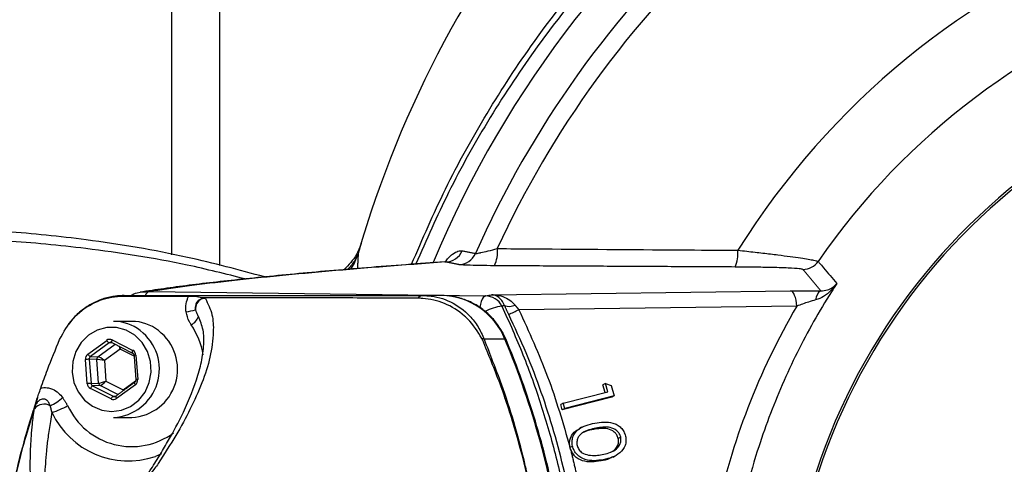
# Model space of a CAD drawing. Extents: x 0 to 15440, y 0 to 5940.
# Drawn here: x 12626 to 12759, y 1793 to 1853 of the extents above; entities that cross this region are included whole.
import ezdxf

# ---------------------------------------------------------------- set-up
doc = ezdxf.new("R2010")
doc.units = 0
doc.header["$LTSCALE"] = 5
doc.layers.get('0').update_dxf_attribs({"linetype": 'CONTINUOUS'})

msp = doc.modelspace()

# ---------------------------------------------------------------- linework, layer by layer
at = {"color": 7, "linetype": 'CONTINUOUS'}
for p, q in [((12653.35, 1925.56), (12653.35, 1819.61)), ((12646.86, 1821.08), (12646.86, 1872.04)), ((12643.8, 1816.08), (12689.32, 1815.5)), ((12683.35, 1815.56), (12680.78, 1815.56)), ((12690.13, 1815.66), (12730.56, 1816.18)), ((12731.41, 1814.12), (12693.81, 1813.64)), ((12635.53, 1807.63), (12638.07, 1809.49)), ((12638.42, 1809.16), (12635.87, 1807.3)), ((12636.89, 1807.27), (12639.21, 1808.97)), ((12639.9, 1808.31), (12637.76, 1806.75)), ((12638.9, 1809.13), (12638.42, 1809.16)), ((12638.82, 1809.55), (12641.6, 1808.14)), ((12641.77, 1807.36), (12639.9, 1808.31)), ((12691.92, 1809.64), (12689.13, 1809.64)), ((12635.87, 1807.3), (12636.89, 1807.27)), ((12642.03, 1807.48), (12642.27, 1804.21)), ((12635.45, 1803.63), (12635.2, 1806.91)), ((12636.73, 1806.91), (12635.71, 1806.94)), ((12635.71, 1806.94), (12635.96, 1803.67)), ((12636.96, 1803.7), (12636.73, 1806.91)), ((12637.76, 1806.75), (12637.97, 1803.99)), ((12635.96, 1803.67), (12636.96, 1803.7)), ((12637.18, 1803.37), (12636.17, 1803.34)), ((12636.17, 1803.34), (12638.95, 1801.92)), ((12639.58, 1802.15), (12637.18, 1803.37)), ((12637.97, 1803.99), (12640.31, 1802.8)), ((12641.95, 1803.49), (12639.41, 1801.63)), ((12640.31, 1802.8), (12641.99, 1804.03)), ((12705.53, 1803.65), (12705.19, 1803.47)), ((12705.49, 1802.44), (12705.19, 1803.47)), ((12705.53, 1803.65), (12706.31, 1803.39)), ((12705.85, 1802.53), (12705.53, 1803.65)), ((12706.31, 1803.39), (12706.71, 1801.99)), ((12638.66, 1801.56), (12635.87, 1802.97)), ((12638.95, 1801.92), (12639.31, 1801.94)), ((12639.33, 1801.96), (12639.31, 1801.95)), ((12706.37, 1801.81), (12699.68, 1800.1)), ((12699.81, 1800.99), (12705.85, 1802.53)), ((12706.71, 1801.99), (12700.01, 1800.28)), ((12706.71, 1801.99), (12706.37, 1801.81)), ((12699.81, 1800.99), (12699.47, 1800.81)), ((12699.68, 1800.1), (12699.47, 1800.81)), ((12700.01, 1800.28), (12699.81, 1800.99)), ((12700.01, 1800.28), (12699.68, 1800.1)), ((12704.23, 1797.61), (12703.9, 1797.43)), ((12707.59, 1796.39), (12707.26, 1796.22)), ((12701.07, 1795.19), (12700.73, 1795.02)), ((12645.48, 1794.13), (12644.66, 1793.8)), ((12705.23, 1793.35), (12704.89, 1793.18))]:
    msp.add_line(p, q, dxfattribs=at)
at = {"color": 7, "linetype": 'CONTINUOUS', "flags": 128}
for points in [[(12671.09, 1819.1), (12671.53, 1819.85), (12672.08, 1821.25)], [(12689.32, 1815.5), (12689.16, 1815.44), (12689, 1815.29), (12688.85, 1815.05), (12688.72, 1814.74), (12688.62, 1814.37), (12688.54, 1813.94), (12688.53, 1813.91)], [(12731.41, 1814.12), (12731.36, 1814.53), (12731.3, 1814.91), (12731.21, 1815.27), (12731.11, 1815.57), (12730.99, 1815.82), (12730.85, 1816.01), (12730.71, 1816.13), (12730.56, 1816.18)], [(12641.89, 1810.17), (12640.72, 1810.85), (12639.41, 1811.21), (12638.07, 1811.21), (12636.77, 1810.86), (12635.59, 1810.17), (12634.61, 1809.2), (12633.89, 1807.99), (12633.48, 1806.63), (12633.39, 1805.21), (12633.64, 1803.8), (12634.21, 1802.51), (12635.07, 1801.41), (12636.15, 1800.57), (12637.4, 1800.04), (12638.73, 1799.86), (12640.06, 1800.04), (12641.31, 1800.56), (12642.4, 1801.4), (12643.26, 1802.5), (12643.83, 1803.79), (12644.08, 1805.19), (12644, 1806.62), (12643.59, 1807.98), (12642.87, 1809.19), (12641.89, 1810.17)], [(12638.77, 1809.2), (12638.77, 1809.2), (12638.75, 1809.22), (12638.74, 1809.25), (12638.74, 1809.3), (12638.75, 1809.35), (12638.77, 1809.42), (12638.79, 1809.48), (12638.82, 1809.55)], [(12691.92, 1809.64), (12692.05, 1809.62), (12692.08, 1809.59)], [(12641.56, 1807.78), (12641.55, 1807.79), (12641.54, 1807.81), (12641.53, 1807.84), (12641.53, 1807.89), (12641.54, 1807.94), (12641.55, 1808), (12641.57, 1808.07), (12641.6, 1808.14)], [(12641.85, 1803.81), (12641.84, 1803.79), (12641.83, 1803.76), (12641.84, 1803.72), (12641.85, 1803.67), (12641.88, 1803.61), (12641.91, 1803.55), (12641.95, 1803.49)], [(12639.31, 1801.95), (12639.31, 1801.95), (12639.29, 1801.93), (12639.29, 1801.9), (12639.3, 1801.86), (12639.31, 1801.81), (12639.34, 1801.75), (12639.37, 1801.69), (12639.41, 1801.63)]]:
    msp.add_lwpolyline(points, dxfattribs=at)
at = {"color": 7, "linetype": 'CONTINUOUS'}
for centre, radius, start, end in [((12813.35, 1780.56), 147.01, 67.8695, 163.9306), ((12813.35, 1765.56), 141.97, 96.4016, 157.4416), ((12813.35, 1765.56), 144.66, 229.0175, 70.1082), ((12813.35, 1765.56), 143.55, 229.0175, 70.1255), ((12813.35, 1765.56), 105.99, 211.968, 148.032), ((12813.35, 1765.56), 137.22, 132.7971, 156.0608), ((12813.35, 1765.56), 134.79, 132.7971, 155.2915), ((12813.35, 1765.56), 96.09, 214.6381, 145.3619), ((12813.35, 1765.56), 83.53, 9.1169, 168.1957), ((12813.35, 1765.56), 83.23, 9.1169, 168.1957), ((12686.72, 1821.42), 4.21, 334.1262, 6.5545), ((12719.11, 1821.21), 4.34, 335.4272, 6.1313), ((12683.86, 1822.57), 2.48, 270.6301, 336.8855), ((12685.65, 1822.22), 2.48, 270.6287, 336.7275), ((12732.23, 1821.59), 2.5, 270.0652, 325.3341), ((12640.43, 1814.13), 1.43, 90.2078, 111.113), ((12644.07, 1815.32), 0.81, 110.0246, 160.0041), ((12651.59, 1813.74), 1.52, 117.6355, 184.1661), ((12680.86, 1814.7), 0.862, 95.1322, 146.2337), ((12683.2, 1806.16), 9.39, 21.7091, 89.087), ((12689.29, 1813.02), 2.48, 26.0782, 89.4168), ((12735.38, 1814.95), 1.43, 120.5834, 179.9603), ((12692.38, 1807.44), 6.73, 97.3782, 117.7378), ((12692.51, 1816.18), 2.09, 252.413, 292.3592), ((12647.73, 1821.05), 7.78, 277.978, 287.5803), ((12648.63, 1813.38), 1.98, 296.1904, 339.9894), ((12668.21, 1865.83), 58.13, 294.6315, 296.1254), ((12639, 1806.2), 5.86, 51.9433, 89.8427), ((12641.46, 1806.2), 5.86, 51.9432, 89.8427), ((12640.44, 1805.61), 10.86, 10.2297, 33.4957), ((12638.66, 1805.59), 6.54, 273.0857, 52.8969), ((12641.12, 1805.59), 6.54, 273.0857, 52.897), ((12688.41, 1807.93), 1.85, 67.3213, 77.7532), ((12638.71, 1809.82), 0.726, 207.246, 245.7816), ((12587.45, 1765.82), 113.29, 7.8729, 22.754), ((12636.17, 1807.96), 0.726, 207.2466, 245.781), ((12637.14, 1806.95), 0.412, 127.1735, 184.5798), ((12642.15, 1805.26), 2.23, 93.0564, 99.8471), ((12636.01, 1797.93), 9.01, 91.9221, 95.1648), ((12636.26, 1794.66), 9.01, 91.9221, 95.1648), ((12636.46, 1802.79), 0.617, 118.4012, 162.8861), ((12637.37, 1803.72), 0.403, 183.7071, 242.0453), ((12642.39, 1801.99), 2.22, 93.0535, 99.85), ((12627.06, 1807.56), 7.7, 295.9988, 311.0186), ((12639.25, 1801.38), 0.617, 118.4012, 162.8891), ((12629.6, 1799.17), 1.69, 60.1445, 140.9583), ((12628.15, 1808.56), 9.16, 285.9641, 300.3748), ((12641.45, 1804.66), 9.54, 204.78, 306.5176), ((12640.98, 1804.57), 11.38, 205.0085, 288.8312)]:
    msp.add_arc(centre, radius, start, end, dxfattribs=at)
for centre, major_axis, ratio, start_param, end_param in [((12814.02, 1765.91), (85.03, 43.84), 0.99984, 2.137302, 2.456478), ((12638.49, 1808.83), (0, 0.8), 0.939504, 5.83832, 6.885342), ((12638.63, 1808.83), (-0.024, 0.4), 0.939283, 5.782922, 6.829944), ((12639.63, 1808.31), (-0.276, 0.785), 0.31208, 4.603328, 5.12103), ((12639.63, 1808.31), (0.143, 0.82), 0.324298, 4.768747, 5.13832), ((12635.95, 1806.97), (-0.001, 0.8), 0.939813, 0.601317, 1.648338), ((12636.09, 1806.97), (-0.013, 0.4), 0.946168, 0.571529, 1.618551), ((12637.49, 1806.75), (0.655, -0.51), 0.209651, 1.307758, 2.861101), ((12641.28, 1807.42), (0.001, 0.8), 0.939761, 4.792907, 5.839929), ((12637.49, 1806.75), (0.814, -0.158), 0.066547, 1.240867, 2.79421), ((12636.2, 1803.7), (0.001, 0.8), 0.939761, 1.651314, 2.698336), ((12636.33, 1803.7), (0.017, 0.4), 0.945398, 1.68964, 2.736661), ((12637.69, 1803.99), (0.781, 0.279), 0.116671, 3.475004, 5.028347), ((12637.69, 1803.99), (0.568, 0.607), 0.246841, 3.385907, 4.93925), ((12641.52, 1804.15), (-0.001, 0.8), 0.939813, 3.742909, 4.789931), ((12639.12, 1802.28), (0.023, 0.4), 0.938224, 2.750137, 3.797159), ((12638.98, 1802.28), (0, 0.8), 0.939504, 2.696728, 3.74375)]:
    msp.add_ellipse(centre, major_axis=major_axis, ratio=ratio, start_param=start_param, end_param=end_param, dxfattribs=at)
for points, knots in [([(12679.31, 1819.78), (12680.78, 1823.2), (12683.79, 1830.17), (12689.38, 1840.24), (12695.87, 1850.14), (12703.3, 1859.61), (12711.64, 1868.57), (12720.7, 1876.81), (12730.42, 1884.26), (12740.74, 1890.84), (12751.6, 1896.54), (12762.89, 1901.31), (12774.53, 1905.11), (12786.44, 1907.88), (12798.54, 1909.64), (12810.75, 1910.38), (12823.41, 1910.09), (12836.43, 1908.58), (12849.72, 1905.85), (12858.29, 1903.01), (12862.57, 1901.59)], [0, 0, 0, 0, 0.050745, 0.103622, 0.156326, 0.211406, 0.266684, 0.321962, 0.37704, 0.432058, 0.487276, 0.542494, 0.597511, 0.652354, 0.707396, 0.762438, 0.817281, 0.878142, 0.939139, 1, 1, 1, 1]), ([(12862.15, 1900.56), (12857.9, 1901.95), (12849.41, 1904.75), (12836.24, 1907.43), (12823.33, 1908.92), (12810.77, 1909.2), (12798.64, 1908.47), (12786.62, 1906.73), (12774.78, 1903.99), (12763.21, 1900.24), (12751.97, 1895.52), (12741.16, 1889.89), (12730.87, 1883.38), (12721.18, 1876), (12712.12, 1867.83), (12703.79, 1858.94), (12696.34, 1849.54), (12689.82, 1839.7), (12684.28, 1829.84), (12681.32, 1823.06), (12679.9, 1819.82)], [0, 0, 0, 0, 0.060775, 0.1216832, 0.182458, 0.2373733, 0.2924855, 0.3475978, 0.4025132, 0.4576491, 0.5129838, 0.5683189, 0.6234554, 0.6787501, 0.7342437, 0.7897383, 0.8450342, 0.8980846, 0.9513098, 1, 1, 1, 1]), ([(12659.44, 1818.07), (12655.97, 1819), (12648.02, 1821.13), (12636.32, 1823.06), (12624.53, 1824.32), (12617.32, 1824.48), (12613.74, 1824.56)], [0, 0, 0, 0, 0.2325419, 0.5331943, 0.7675834, 1, 1, 1, 1]), ([(12656.8, 1817.8), (12654.19, 1818.45), (12647.09, 1820.24), (12636.27, 1821.88), (12624.5, 1823.06), (12617.31, 1823.2), (12613.74, 1823.27)], [0, 0, 0, 0, 0.185945, 0.505036, 0.753667, 1, 1, 1, 1]), ([(12672.5, 1822.66), (12672.36, 1822.27), (12672.17, 1821.72), (12671.51, 1820.44), (12670.81, 1819.69), (12670.21, 1819.06)], [0, 0, 0, 0, 0.289393, 0.400999, 1, 1, 1, 1]), ([(12672.26, 1821.84), (12672.25, 1821.81), (12672.1, 1821.32), (12671.73, 1820.3), (12671.04, 1819.51), (12670.68, 1819.09)], [0, 0, 0, 0, 0.0227376, 0.4869073, 1, 1, 1, 1]), ([(12672.5, 1822.66), (12672.49, 1822.62), (12672.46, 1822.55), (12672.33, 1822.08), (12672.26, 1821.84)], [0, 0, 0, 0, 0.499353, 1, 1, 1, 1]), ([(12687.93, 1821.24), (12687.97, 1821.24), (12688.09, 1821.24), (12688.39, 1821.3), (12688.93, 1821.41), (12689.66, 1821.58), (12690.48, 1821.79), (12690.9, 1821.9)], [0, 0, 0, 0, 0.112618, 0.362144, 0.377806, 0.681167, 1, 1, 1, 1]), ([(12690.9, 1821.9), (12692.54, 1821.89), (12700.77, 1821.83), (12711.61, 1821.76), (12720.82, 1821.69), (12723.43, 1821.67)], [0, 0, 0, 0, 0.151853, 0.759265, 1, 1, 1, 1]), ([(12723.43, 1821.67), (12723.84, 1821.63), (12725, 1821.51), (12726.84, 1821.3), (12728.81, 1821.06), (12730.53, 1820.83), (12732.31, 1820.58), (12733.87, 1820.32), (12734.15, 1820.22), (12734.29, 1820.17)], [0, 0, 0, 0, 0.07351, 0.20866, 0.343762, 0.46738, 0.59093, 0.804421, 1, 1, 1, 1]), ([(12683.86, 1820.12), (12684, 1820.3), (12684.37, 1820.75), (12684.95, 1821.25), (12685.6, 1821.62), (12685.96, 1821.61), (12686.14, 1821.6)], [0, 0, 0, 0, 0.1356029, 0.3555657, 0.6775354, 1, 1, 1, 1]), ([(12683.8, 1820.11), (12682.04, 1819.98), (12678.38, 1819.72), (12673.19, 1819.31), (12668.15, 1818.89), (12663.42, 1818.46), (12658.98, 1818.03), (12654.84, 1817.6), (12650.99, 1817.16), (12647.44, 1816.71), (12644.63, 1816.32), (12643.11, 1816.08), (12642.58, 1815.99)], [0, 0, 0, 0, 0.098201, 0.203967, 0.309355, 0.414498, 0.51954, 0.624623, 0.729885, 0.835541, 0.941866, 1, 1, 1, 1]), ([(12683.89, 1820.09), (12681.01, 1819.88), (12675.26, 1819.45), (12667.54, 1818.8), (12660.45, 1818.14), (12654.12, 1817.46), (12648.46, 1816.78), (12645.35, 1816.31), (12643.8, 1816.08)], [0, 0, 0, 0, 0.1654996, 0.3310616, 0.4965612, 0.6643526, 0.8322087, 1, 1, 1, 1]), ([(12690.5, 1819.58), (12689.82, 1819.59), (12688.46, 1819.6), (12686.83, 1819.65), (12685.95, 1819.7), (12685.74, 1819.73), (12685.68, 1819.74)], [0, 0, 0, 0, 0.2995119, 0.5998403, 0.8782022, 1, 1, 1, 1]), ([(12732.24, 1819.09), (12732.12, 1819.12), (12731.88, 1819.19), (12730.24, 1819.28), (12727.97, 1819.35), (12725.45, 1819.39), (12723.86, 1819.4), (12723.06, 1819.41)], [0, 0, 0, 0, 0.190531, 0.40113, 0.64886, 0.824356, 1, 1, 1, 1]), ([(12734.29, 1820.17), (12734.34, 1820.11), (12734.58, 1819.83), (12735.42, 1818.83), (12736.21, 1817.89), (12736.81, 1817.18)], [0, 0, 0, 0, 0.057951, 0.289755, 1, 1, 1, 1]), ([(12736.81, 1817.18), (12736.57, 1816.81), (12735.48, 1815.12), (12732.83, 1810.68), (12729.29, 1803.57), (12726.33, 1795.66), (12724.32, 1788.63), (12723.53, 1784.61), (12723.13, 1782.59)], [0, 0, 0, 0, 0.036, 0.163384, 0.41969, 0.675976, 0.83799, 1, 1, 1, 1]), ([(12736.81, 1817.18), (12736.81, 1817.18), (12736.57, 1816.84), (12736.03, 1816.2), (12735.09, 1815.38), (12734.32, 1815.09), (12733.95, 1814.95)], [0, 0, 0, 0, 0.003792, 0.338976, 0.683111, 1, 1, 1, 1]), ([(12734.65, 1816.18), (12734.96, 1816.21), (12735.6, 1816.26), (12736.29, 1816.65), (12736.66, 1816.99), (12736.81, 1817.18), (12736.81, 1817.18)], [0, 0, 0, 0, 0.3182531, 0.6620939, 0.9962258, 1, 1, 1, 1]), ([(12631.71, 1809.62), (12632.26, 1810.6), (12633.34, 1812.57), (12636.02, 1814.58), (12638.34, 1815.35), (12639.66, 1815.44), (12639.92, 1815.46)], [0, 0, 0, 0, 0.308712, 0.617276, 0.925135, 1, 1, 1, 1]), ([(12640.35, 1815.52), (12639.99, 1815.52), (12639.1, 1815.51), (12637.67, 1815.17), (12636.13, 1814.53), (12634.72, 1813.59), (12633.64, 1812.64), (12633.14, 1811.94), (12632.97, 1811.7)], [0, 0, 0, 0, 0.125474, 0.31433, 0.510295, 0.704079, 0.902091, 1, 1, 1, 1]), ([(12639.92, 1815.46), (12641.12, 1815.47), (12644.21, 1815.48), (12647.31, 1815.48), (12649.19, 1815.48)], [0, 0, 0, 0, 0.390232, 1, 1, 1, 1]), ([(12640.42, 1815.56), (12641.23, 1815.56), (12642.84, 1815.56), (12646.27, 1815.56), (12658.77, 1815.56), (12670.61, 1815.56), (12680.78, 1815.56)], [0, 0, 0, 0, 0.061809, 0.124171, 0.248414, 1, 1, 1, 1]), ([(12641.29, 1815.56), (12641.59, 1815.7), (12642.39, 1816.06), (12643.26, 1816.08), (12643.8, 1816.08)], [0, 0, 0, 0, 0.381557, 1, 1, 1, 1]), ([(12651.42, 1815.17), (12651.77, 1814.44), (12652.46, 1812.98), (12652.55, 1810.31), (12652.15, 1807.24), (12651.02, 1803.74), (12649.41, 1800.22), (12647.56, 1796.7), (12645.86, 1794.17), (12645.03, 1792.82), (12645.03, 1792.82)], [0, 0, 0, 0, 0.109405, 0.218981, 0.378148, 0.537521, 0.696834, 0.848476, 0.999999, 1, 1, 1, 1]), ([(12648.81, 1813.34), (12648.79, 1813.53), (12648.73, 1814.07), (12648.85, 1814.75), (12649.07, 1815.26), (12649.16, 1815.43), (12649.19, 1815.48)], [0, 0, 0, 0, 0.253982, 0.731457, 0.917642, 1, 1, 1, 1]), ([(12649.19, 1815.48), (12649.46, 1815.47), (12650.15, 1815.46), (12650.71, 1815.37), (12651.02, 1815.27), (12651.06, 1815.25)], [0, 0, 0, 0, 0.356901, 0.925812, 1, 1, 1, 1]), ([(12650.89, 1815.09), (12650.77, 1815.05), (12650.62, 1814.99), (12650.4, 1814.83), (12650.27, 1814.68), (12650.17, 1814.5), (12650.08, 1814.3), (12650.04, 1814.08), (12650.04, 1813.83), (12650.06, 1813.71), (12650.08, 1813.63)], [0, 0, 0, 0, 0.216098, 0.284151, 0.463467, 0.52384, 0.615173, 0.808537, 0.858288, 1, 1, 1, 1]), ([(12651.42, 1815.17), (12651.38, 1815.17), (12651.31, 1815.17), (12651.25, 1815.16), (12651.22, 1815.16), (12651.22, 1815.16), (12651.22, 1815.16), (12651.22, 1815.16), (12651.16, 1815.15), (12651.08, 1815.14), (12650.98, 1815.12), (12650.93, 1815.1), (12650.9, 1815.09), (12650.89, 1815.09)], [0, 0, 0, 0, 0.235958, 0.353863, 0.368614, 0.37598, 0.379651, 0.38057, 0.380816, 0.690328, 0.845154, 0.922573, 1, 1, 1, 1]), ([(12680.14, 1815.18), (12677.01, 1815.19), (12667.33, 1815.25), (12657.63, 1815.25), (12651.06, 1815.25)], [0, 0, 0, 0, 0.322811, 1, 1, 1, 1]), ([(12651.06, 1815.25), (12651.12, 1815.23), (12651.21, 1815.2), (12651.34, 1815.17), (12651.4, 1815.17), (12651.42, 1815.17)], [0, 0, 0, 0, 0.59983, 0.900591, 1, 1, 1, 1]), ([(12680.21, 1815.18), (12680.21, 1815.18), (12680.19, 1815.18), (12680.16, 1815.18), (12680.14, 1815.18)], [0, 0, 0, 0, 0.000787, 1, 1, 1, 1]), ([(12688.81, 1809.74), (12688.24, 1810.67), (12687.55, 1811.78), (12685.83, 1813.38), (12683.85, 1814.63), (12681.6, 1815.14), (12680.41, 1815.18), (12680.21, 1815.18), (12680.21, 1815.18)], [0, 0, 0, 0, 0.295681, 0.353694, 0.653674, 0.942614, 0.999994, 1, 1, 1, 1]), ([(12680.78, 1815.56), (12681.04, 1815.55), (12682.35, 1815.51), (12684.67, 1814.85), (12686.91, 1813.2), (12688.35, 1811.36), (12688.87, 1810.21), (12689.13, 1809.64)], [0, 0, 0, 0, 0.072608, 0.365511, 0.662184, 0.831088, 1, 1, 1, 1]), ([(12692.08, 1809.59), (12691.94, 1809.91), (12691.55, 1810.76), (12690.68, 1812.04), (12689.47, 1813.3), (12688.05, 1814.32), (12686.48, 1815.06), (12684.89, 1815.48), (12683.83, 1815.53), (12683.35, 1815.56)], [0, 0, 0, 0, 0.0926, 0.248278, 0.40392, 0.559124, 0.713777, 0.867851, 1, 1, 1, 1]), ([(12689.32, 1815.5), (12689.33, 1815.51), (12689.6, 1815.56), (12689.87, 1815.61), (12690.13, 1815.66)], [0, 0, 0, 0, 0.0488353, 1, 1, 1, 1]), ([(12690.13, 1815.66), (12690.14, 1815.66), (12690.26, 1815.66), (12690.77, 1815.64), (12691.62, 1815.46), (12692.61, 1815), (12693.08, 1814.49), (12693.31, 1814.25)], [0, 0, 0, 0, 0.0038915, 0.1013873, 0.4400172, 0.7308816, 1, 1, 1, 1]), ([(12691.88, 1814.19), (12691.75, 1814.44), (12691.5, 1814.96), (12690.95, 1815.43), (12690.49, 1815.62), (12690.2, 1815.66), (12690.14, 1815.66), (12690.13, 1815.66)], [0, 0, 0, 0, 0.269198, 0.560165, 0.898704, 0.996111, 1, 1, 1, 1]), ([(12730.56, 1816.18), (12731.4, 1816.19), (12732.77, 1816.2), (12734.13, 1816.19), (12734.65, 1816.18)], [0, 0, 0, 0, 0.613212, 1, 1, 1, 1]), ([(12691.52, 1814.11), (12692.5, 1811.94), (12694.46, 1807.58), (12696.88, 1800.76), (12698.9, 1793.74), (12700.42, 1786.9), (12701.08, 1782.39), (12701.38, 1780.31)], [0, 0, 0, 0, 0.203699, 0.407399, 0.614863, 0.822327, 1, 1, 1, 1]), ([(12733.95, 1814.95), (12733.63, 1814.86), (12732.74, 1814.62), (12731.93, 1814.31), (12731.41, 1814.12)], [0, 0, 0, 0, 0.364207, 1, 1, 1, 1]), ([(12639.57, 1785.67), (12640, 1786.22), (12640.86, 1787.33), (12642.32, 1789.38), (12643.75, 1791.55), (12645.07, 1793.64), (12646.57, 1796.17), (12648.49, 1799.72), (12650.04, 1803.36), (12650.95, 1806.59), (12651.25, 1808.84), (12651.22, 1810.91), (12650.72, 1812.12), (12650.47, 1812.72)], [0, 0, 0, 0, 0.036438, 0.072917, 0.14842, 0.216951, 0.285525, 0.42342, 0.624165, 0.72509, 0.825996, 0.912756, 1, 1, 1, 1]), ([(12649.5, 1811.61), (12649.41, 1811.74), (12649.08, 1812.26), (12648.93, 1812.88), (12648.81, 1813.34)], [0, 0, 0, 0, 0.253192, 1, 1, 1, 1]), ([(12650.08, 1813.63), (12650.16, 1813.39), (12650.26, 1813.06), (12650.43, 1812.79), (12650.47, 1812.72)], [0, 0, 0, 0, 0.733505, 1, 1, 1, 1]), ([(12702.32, 1774.71), (12702.13, 1777.37), (12701.72, 1783.06), (12699.98, 1792.38), (12697.56, 1800.75), (12694.86, 1807.81), (12693.24, 1811.26), (12692.44, 1812.99)], [0, 0, 0, 0, 0.202651, 0.4333, 0.714399, 0.857199, 1, 1, 1, 1]), ([(12693.81, 1813.64), (12695.18, 1810.64), (12697.94, 1804.62), (12699.78, 1798.29), (12700.71, 1795.1)], [0, 0, 0, 0, 0.497226, 1, 1, 1, 1]), ([(12688.92, 1809.52), (12688.92, 1809.52), (12688.88, 1809.59), (12688.84, 1809.67), (12688.81, 1809.74)], [0, 0, 0, 0, 0.000249, 1, 1, 1, 1]), ([(12629.16, 1803.02), (12629.45, 1803.85), (12630.25, 1806.08), (12631.15, 1808.25), (12631.71, 1809.62)], [0, 0, 0, 0, 0.373978, 1, 1, 1, 1]), ([(12695.36, 1789.35), (12695.32, 1789.5), (12695.18, 1790.17), (12694.55, 1792.92), (12693.32, 1797.55), (12691.35, 1803.63), (12689.71, 1807.55), (12688.92, 1809.52), (12688.92, 1809.52)], [0, 0, 0, 0, 0.022141, 0.097132, 0.397811, 0.698488, 0.999997, 1, 1, 1, 1]), ([(12689.13, 1809.64), (12689.5, 1808.64), (12690.26, 1806.65), (12692.35, 1801.27), (12693.8, 1796.15), (12694.9, 1791.5), (12695.19, 1790.17), (12695.33, 1789.5), (12695.36, 1789.35)], [0, 0, 0, 0, 0.1522912, 0.3056336, 0.8093767, 0.9034023, 0.9779767, 1, 1, 1, 1]), ([(12699.83, 1781.32), (12699.68, 1782.34), (12699.24, 1785.29), (12698.3, 1790.12), (12696.91, 1795.77), (12695.22, 1801.34), (12693.58, 1805.94), (12692.47, 1808.66), (12692.08, 1809.59)], [0, 0, 0, 0, 0.10514, 0.30303, 0.500936, 0.698836, 0.89673, 1, 1, 1, 1]), ([(12641.56, 1807.78), (12641.59, 1807.77), (12641.65, 1807.73), (12641.72, 1807.63), (12641.76, 1807.53), (12641.77, 1807.47), (12641.77, 1807.45)], [0, 0, 0, 0, 0.250597, 0.57651, 0.887274, 1, 1, 1, 1]), ([(12628.28, 1800.28), (12628.28, 1800.28), (12628.33, 1800.48), (12628.48, 1801.1), (12628.79, 1802), (12629.06, 1802.75), (12629.16, 1803.02)], [0, 0, 0, 0, 0.0034668, 0.2245647, 0.7139431, 1, 1, 1, 1]), ([(12629.16, 1803.02), (12629.22, 1803.04), (12629.57, 1803.12), (12630.12, 1803.1), (12630.88, 1802.87), (12631.55, 1802.43), (12631.94, 1801.96), (12632.12, 1801.75)], [0, 0, 0, 0, 0.0631828, 0.3181518, 0.474401, 0.7645462, 1, 1, 1, 1]), ([(12642.01, 1804.18), (12642.01, 1804.14), (12642.01, 1804.06), (12641.97, 1803.93), (12641.9, 1803.85), (12641.86, 1803.82), (12641.85, 1803.81)], [0, 0, 0, 0, 0.250333, 0.564903, 0.888075, 1, 1, 1, 1]), ([(12628.73, 1801.73), (12628.44, 1800.9), (12627.53, 1798.24), (12626.26, 1793.65), (12624.94, 1787.99), (12623.94, 1782.26), (12623.23, 1776.48), (12622.83, 1770.67), (12622.7, 1765.57), (12622.83, 1762.41), (12622.88, 1761.21)], [0, 0, 0, 0, 0.064129, 0.205655, 0.347097, 0.488181, 0.629138, 0.770394, 0.912361, 1, 1, 1, 1]), ([(12630.44, 1800.64), (12630.38, 1800.78), (12630.26, 1801.08), (12630, 1801.39), (12629.7, 1801.54), (12629.49, 1801.56), (12629.27, 1801.53), (12629.11, 1801.47), (12628.88, 1801.32), (12628.62, 1801.06), (12628.4, 1800.67), (12628.32, 1800.39), (12628.28, 1800.28)], [0, 0, 0, 0, 0.157146, 0.314067, 0.387506, 0.475816, 0.501184, 0.593288, 0.617538, 0.74616, 0.902321, 1, 1, 1, 1]), ([(12628.28, 1800.23), (12627.9, 1799.03), (12626.62, 1794.96), (12624.9, 1787.87), (12623.46, 1778.92), (12622.75, 1769.87), (12622.75, 1759.89), (12623.81, 1749.06), (12626.08, 1737.49), (12629.12, 1728.54), (12630.91, 1723.3), (12631.68, 1721.85), (12631.68, 1721.85)], [0, 0, 0, 0, 0.047481, 0.160039, 0.27302, 0.386003, 0.498564, 0.644995, 0.79189, 0.938316, 0.999999, 1, 1, 1, 1]), ([(12634.96, 1780.78), (12634.71, 1780.58), (12634.2, 1780.19), (12633.36, 1779.68), (12632.46, 1779.3), (12631.68, 1779.31), (12630.76, 1779.69), (12629.73, 1780.74), (12628.93, 1782.76), (12628.36, 1785.04), (12627.99, 1787.38), (12627.79, 1789.92), (12627.72, 1792.51), (12627.78, 1795.07), (12627.95, 1797.65), (12628.19, 1799.52), (12628.28, 1800.23)], [0, 0, 0, 0, 0.022303, 0.044696, 0.104605, 0.164823, 0.225039, 0.370801, 0.516596, 0.606859, 0.697184, 0.787343, 0.846344, 0.905403, 0.9642, 1, 1, 1, 1]), ([(12630.67, 1799.76), (12630.6, 1799.34), (12630.38, 1798.14), (12630.12, 1796.37), (12629.83, 1793.85), (12629.68, 1791.4), (12629.65, 1789.07), (12629.74, 1786.6), (12630.07, 1784.03), (12630.73, 1781.73), (12631.58, 1780.42), (12632.48, 1779.99), (12633.23, 1779.99), (12633.86, 1780.21), (12634.5, 1780.55), (12634.95, 1780.88), (12635.17, 1781.05)], [0, 0, 0, 0, 0.023374, 0.067148, 0.11095, 0.200323, 0.268738, 0.337167, 0.475368, 0.623636, 0.772825, 0.863798, 0.909818, 0.95577, 0.977711, 1, 1, 1, 1]), ([(12701.07, 1795.19), (12701.03, 1795.4), (12700.97, 1795.83), (12701.15, 1796.67), (12701.8, 1797.5), (12702.9, 1798.04), (12703.69, 1798.21), (12704.09, 1798.3)], [0, 0, 0, 0, 0.125217, 0.250406, 0.49877, 0.74893, 1, 1, 1, 1]), ([(12704.09, 1798.3), (12704.49, 1798.36), (12705.29, 1798.49), (12706.34, 1798.41), (12707.12, 1798.09), (12707.64, 1797.69), (12708.04, 1797.17), (12708.17, 1796.75), (12708.24, 1796.54)], [0, 0, 0, 0, 0.25053, 0.50016, 0.625244, 0.750157, 0.87507, 1, 1, 1, 1]), ([(12707.59, 1796.39), (12707.54, 1796.56), (12707.43, 1796.89), (12706.96, 1797.41), (12706.17, 1797.76), (12705.18, 1797.77), (12704.55, 1797.66), (12704.23, 1797.61)], [0, 0, 0, 0, 0.12504, 0.250227, 0.498652, 0.74897, 1, 1, 1, 1]), ([(12700.71, 1795.1), (12700.69, 1795.3), (12700.64, 1795.7), (12700.82, 1796.5), (12701.32, 1797.2), (12701.86, 1797.45), (12702.05, 1797.53)], [0, 0, 0, 0, 0.1926649, 0.3853444, 0.794127, 1, 1, 1, 1]), ([(12704.23, 1797.61), (12703.92, 1797.54), (12703.29, 1797.41), (12702.54, 1797.11), (12702.05, 1796.69), (12701.78, 1796.28), (12701.62, 1795.79), (12701.67, 1795.45), (12701.69, 1795.28)], [0, 0, 0, 0, 0.250511, 0.500351, 0.625429, 0.750266, 0.875243, 1, 1, 1, 1]), ([(12703.9, 1797.43), (12703.58, 1797.38), (12703.04, 1797.28), (12702.55, 1797.03), (12702.35, 1796.93)], [0, 0, 0, 0, 0.589222, 1, 1, 1, 1]), ([(12707.26, 1796.22), (12707.2, 1796.38), (12707.09, 1796.71), (12706.62, 1797.24), (12705.83, 1797.59), (12704.85, 1797.59), (12704.21, 1797.49), (12703.9, 1797.43)], [0, 0, 0, 0, 0.12504, 0.250227, 0.498652, 0.74897, 1, 1, 1, 1]), ([(12705.06, 1794.03), (12705.37, 1794.1), (12706, 1794.24), (12706.87, 1794.64), (12707.45, 1795.23), (12707.65, 1795.88), (12707.61, 1796.22), (12707.59, 1796.39)], [0, 0, 0, 0, 0.250928, 0.501368, 0.749871, 0.875044, 1, 1, 1, 1]), ([(12708.24, 1796.54), (12708.27, 1796.32), (12708.34, 1795.89), (12708.16, 1795.05), (12707.51, 1794.2), (12706.42, 1793.62), (12705.63, 1793.44), (12705.23, 1793.35)], [0, 0, 0, 0, 0.125187, 0.250381, 0.498872, 0.749016, 1, 1, 1, 1]), ([(12705.23, 1793.35), (12704.82, 1793.29), (12704.01, 1793.16), (12702.76, 1793.3), (12701.8, 1793.85), (12701.26, 1794.56), (12701.13, 1794.98), (12701.07, 1795.19)], [0, 0, 0, 0, 0.250973, 0.5011, 0.749594, 0.874797, 1, 1, 1, 1]), ([(12701.69, 1795.28), (12701.76, 1795.09), (12701.9, 1794.7), (12702.44, 1794.18), (12702.94, 1794.05), (12703.24, 1793.97)], [0, 0, 0, 0, 0.280082, 0.56066, 1, 1, 1, 1]), ([(12706.16, 1794.35), (12706.28, 1794.4), (12706.69, 1794.58), (12707.12, 1795.06), (12707.32, 1795.71), (12707.28, 1796.05), (12707.26, 1796.22)], [0, 0, 0, 0, 0.168892, 0.583091, 0.791725, 1, 1, 1, 1]), ([(12704.89, 1793.18), (12704.48, 1793.12), (12703.68, 1792.99), (12702.43, 1793.13), (12701.31, 1793.73), (12700.96, 1794.45), (12700.8, 1794.77)], [0, 0, 0, 0, 0.2642, 0.527514, 0.789107, 1, 1, 1, 1]), ([(12703.24, 1793.97), (12703.58, 1793.94), (12704.2, 1793.89), (12704.79, 1793.99), (12705.06, 1794.03)], [0, 0, 0, 0, 0.5596471, 1, 1, 1, 1]), ([(12706.5, 1793.74), (12706.36, 1793.65), (12705.87, 1793.35), (12705.3, 1793.25), (12704.89, 1793.18)], [0, 0, 0, 0, 0.285716, 1, 1, 1, 1]), ([(12645.03, 1792.82), (12645.03, 1792.82), (12644.9, 1792.59), (12644.08, 1791.59), (12642.9, 1789.85), (12641.29, 1787.68), (12640.32, 1786.48), (12639.84, 1785.87)], [0, 0, 0, 0, 0.000004, 0.11747, 0.552258, 0.776305, 1, 1, 1, 1])]:
    msp.add_open_spline(points, degree=3, knots=knots, dxfattribs=at)
for points in [[(12672.08, 1821.25), (12671.98, 1819.2)], [(12686.14, 1821.6), (12687.93, 1821.24)], [(12683.89, 1820.09), (12683.8, 1820.08)], [(12685.68, 1819.74), (12683.89, 1820.09)], [(12723.06, 1819.41), (12690.5, 1819.58)], [(12734.65, 1816.18), (12732.24, 1819.09)], [(12691.88, 1814.19), (12691.52, 1814.11)], [(12692.44, 1812.99), (12691.88, 1814.19)], [(12693.31, 1814.25), (12693.81, 1813.64)], [(12641.47, 1812.06), (12639.01, 1812.06)], [(12638.77, 1809.2), (12641.56, 1807.78)], [(12641.77, 1807.45), (12642.01, 1804.18)], [(12641.85, 1803.81), (12639.31, 1801.95)], [(12632.12, 1801.75), (12632.78, 1800.66)], [(12630.67, 1799.76), (12630.44, 1800.64)], [(12628.28, 1800.23), (12628.28, 1800.28)], [(12639.01, 1799.06), (12641.47, 1799.06)], [(12702.36, 1797.76), (12702.02, 1797.58)], [(12700.73, 1795.02), (12700.71, 1795.1)], [(12700.8, 1794.77), (12700.73, 1795.02)], [(12700.8, 1794.77), (12701.88, 1790.19)], [(12706.52, 1793.69), (12706.86, 1793.87)]]:
    msp.add_open_spline(points, degree=1, dxfattribs=at)

doc.saveas('drawing.dxf')
